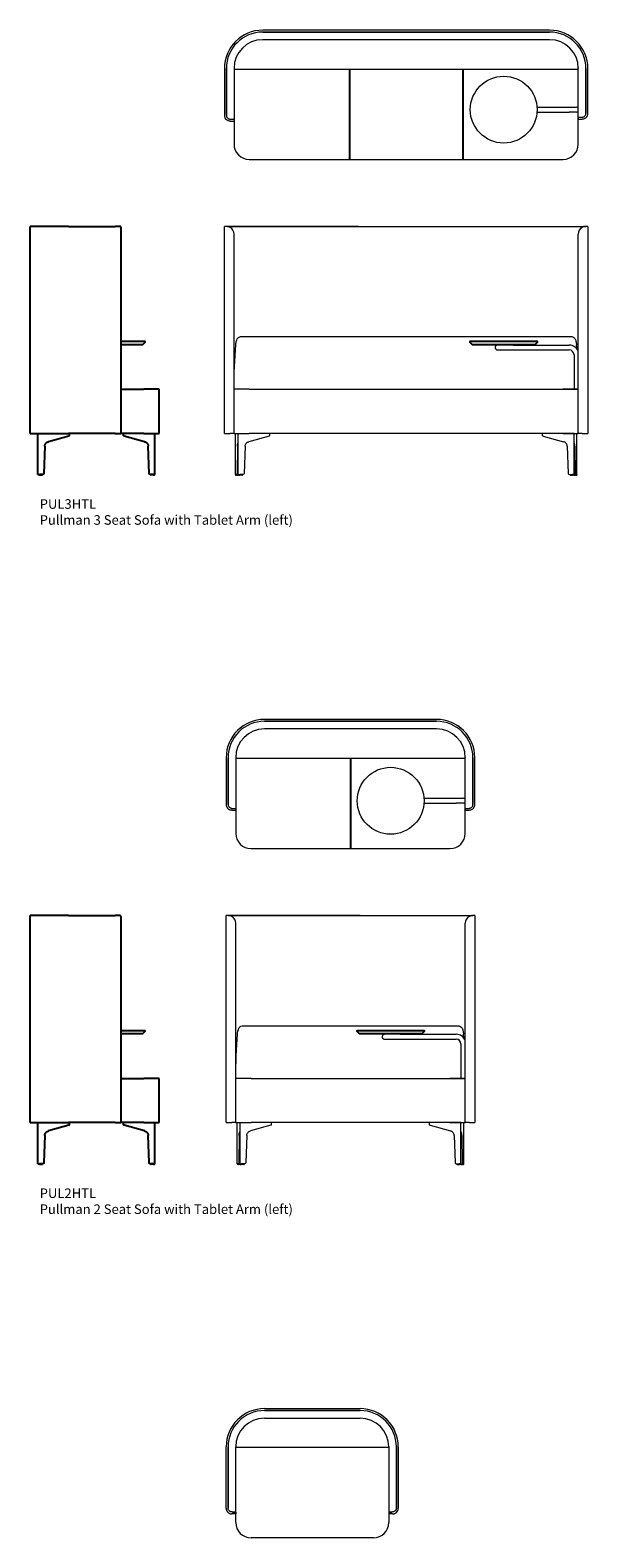
# Model space of a CAD drawing. Units: millimetres. Extents: x 8687 to 31188, y 6790 to 46159.
# Drawn here: x 20688 to 23604, y 16053 to 23928 of the extents above; entities that cross this region are included whole.
import ezdxf

# ---------------------------------------------------------------- set-up
doc = ezdxf.new("R2010")
doc.units = ezdxf.units.MM
doc.layers.add('00', color=7, linetype='Continuous', lineweight=20)
doc.layers.add('naughtone furniture', color=7, linetype='Continuous')
doc.layers.add('Product Description', color=7, linetype='Continuous', lineweight=9, true_color=0xc4fdbb)
doc.styles.add('Product Description', font='arial.ttf', dxfattribs={"height": 50})

# ---------------------------------------------------------------- blocks, each defined once
blk = doc.blocks.new('PUL15HPL_TOP')
at = {"layer": '00'}
for p, q in [((200, 675), (700, 675)), ((200, 665), (700, 665)), ((700, 665), (200, 665)), ((200, 625), (700, 625)), ((0, 155), (0, 475)), ((10, 155), (10, 475)), ((10, 475), (10, 155)), ((50, 478), (50, 475.1)), ((50, 475), (50, 475.1)), ((50, 135), (50, 475)), ((850, 478), (850, 475.1)), ((850, 475.1), (850, 475)), ((850, 475), (850, 135)), ((890, 475), (890, 155)), ((890, 155), (890, 475)), ((900, 475), (900, 155)), ((59, 472), (50, 472)), ((841, 472), (59, 472)), ((850, 472), (841, 472)), ((50, 125), (30, 125)), ((50, 135), (33.5, 135)), ((33.5, 135), (50, 135)), ((50, 135), (50, 125)), ((50, 80), (50, 125)), ((866.5, 135), (850, 135)), ((850, 135), (850, 125)), ((850, 135), (866.5, 135)), ((870, 125), (850, 125)), ((850, 125), (850, 80)), ((770, 0), (130, 0))]:
    blk.add_line(p, q, dxfattribs=at)
for centre, radius, start, end in [((200, 475), 200, 90, 180), ((200, 475), 190, 90, 180), ((200, 475), 190, 90, 180), ((700, 475), 200, 0, 90), ((700, 475), 190, 0, 90), ((700, 475), 190, 0, 90), ((200, 475), 150, 90, 180), ((700, 475), 150, 0, 90), ((30, 155), 30, 180, 228.18969), ((130, 80), 80, 180, 270), ((770, 80), 80, 270, 0), ((870, 155), 30, 311.81031, 0)]:
    blk.add_arc(centre, radius, start, end, dxfattribs=at)
for points in [[(91, 578), (91.9, 579), (92.9, 580), (93.9, 581)], [(806.1, 581), (807.1, 580), (808.1, 579), (809, 578)]]:
    blk.add_open_spline(points, degree=3, dxfattribs=at)
for points, knots in [([(33.5, 135), (31.8, 135), (30, 135.2), (28.1, 135.5), (26.9, 135.8), (25.8, 136.1), (24.7, 136.5), (23.5, 136.9), (22.3, 137.4), (21.1, 138), (19.1, 139.1), (17.2, 140.5), (15.6, 142), (14.4, 143.2), (13.5, 144.4), (12.6, 145.8), (11.3, 147.9), (10.5, 150.4), (10.1, 152.8), (10, 153.5), (10, 154.3), (10, 155)], [4.142483, 4.142483, 4.142483, 4.142483, 4.64972, 4.64972, 4.64972, 4.974984, 4.974984, 4.974984, 5.316441, 5.316441, 5.316441, 5.905419, 5.905419, 5.905419, 6.348143, 6.348143, 6.348143, 7.033317, 7.033317, 7.033317, 7.251059, 7.251059, 7.251059, 7.251059]), ([(10, 132.6), (11.6, 131.2), (13.4, 129.9), (15.4, 128.8), (16.5, 128.2), (17.6, 127.7), (18.6, 127.2), (21.4, 126.1), (24.4, 125.4), (27.3, 125.1), (28.2, 125), (29.1, 125), (30, 125)], [3.393826, 3.393826, 3.393826, 3.393826, 4.008301, 4.008301, 4.008301, 4.362451, 4.362451, 4.362451, 5.265143, 5.265143, 5.265143, 5.549929, 5.549929, 5.549929, 5.549929]), ([(890, 155), (890, 152.7), (889.5, 150.2), (888.5, 147.9), (887.9, 146.7), (887.2, 145.5), (886.4, 144.4), (885.8, 143.6), (885.1, 142.8), (884.4, 142), (882.6, 140.3), (880.4, 138.7), (878.1, 137.6), (876.4, 136.8), (874.8, 136.2), (873, 135.8), (870.8, 135.3), (868.6, 135), (866.5, 135)], [7.251059, 7.251059, 7.251059, 7.251059, 7.935987, 7.935987, 7.935987, 8.30906, 8.30906, 8.30906, 8.597964, 8.597964, 8.597964, 9.261546, 9.261546, 9.261546, 9.744982, 9.744982, 9.744982, 10.359634, 10.359634, 10.359634, 10.359634]), ([(870, 125), (872.8, 125), (875.8, 125.4), (878.7, 126.3), (879.9, 126.7), (881, 127.1), (882.2, 127.6), (884.3, 128.5), (886.7, 129.9), (888.6, 131.5), (889.1, 131.9), (889.6, 132.3), (890, 132.6)], [13.910813, 13.910813, 13.910813, 13.910813, 14.814714, 14.814714, 14.814714, 15.187132, 15.187132, 15.187132, 15.898292, 15.898292, 15.898292, 16.066916, 16.066916, 16.066916, 16.066916])]:
    blk.add_open_spline(points, degree=3, knots=knots, dxfattribs=at)
blk = doc.blocks.new('PUL2HTL_TOP')
blk.add_line((650, 472), (650, 0))
at = {"layer": '00'}
for p, q in [((1100, 675), (200, 675)), ((1100, 665), (200, 665)), ((200, 665), (1100, 665)), ((1100, 625), (200, 625)), ((0, 475), (0, 230)), ((10, 475), (10, 230)), ((10, 230), (10, 475)), ((50, 478), (50, 475.1)), ((50, 475.1), (50, 475)), ((50, 475), (50, 80)), ((1250, 478), (1250, 475.1)), ((1250, 475), (1250, 475.1)), ((1250, 80), (1250, 475)), ((1290, 230), (1290, 475)), ((1290, 475), (1290, 230)), ((1300, 230), (1300, 475)), ((50, 472), (59, 472)), ((59, 472), (1250, 472)), ((1241, 472), (1250, 472)), ((1034.2, 262.7), (1203, 262.7)), ((1034.2, 237.3), (1203, 237.3)), ((1203, 262.7), (1240.3, 262.7)), ((1240.3, 237.3), (1203, 237.3)), ((30, 200), (50, 200)), ((33.5, 210), (50, 210)), ((50, 210), (50, 200)), ((1250, 210), (1266.5, 210)), ((1250, 210), (1250, 200)), ((1250, 200), (1270, 200)), ((130, 0), (1170, 0))]:
    blk.add_line(p, q, dxfattribs=at)
blk.add_circle((860, 250), 174.6, dxfattribs=at)
for centre, radius, start, end in [((200, 475), 200, 90, 180), ((200, 475), 190, 90, 180), ((200, 475), 190, 90, 180), ((1100, 475), 200, 0, 90), ((1100, 475), 190, 0, 90), ((1100, 475), 190, 0, 90), ((200, 475), 150, 90, 180), ((1100, 475), 150, 0, 90), ((1240.3, 250), 12.7, 40.20146, 90), ((1240.3, 250), 12.7, 270, 319.79854), ((30, 230), 30, 180, 228.18969), ((1270, 230), 30, 311.81031, 0), ((130, 80), 80, 180, 270), ((1170, 80), 80, 270, 0)]:
    blk.add_arc(centre, radius, start, end, dxfattribs=at)
for points, knots in [([(10, 230), (10, 227.7), (10.5, 225.2), (11.5, 222.9), (12.1, 221.7), (12.8, 220.5), (13.6, 219.4), (14.2, 218.6), (14.9, 217.8), (15.6, 217), (17.4, 215.3), (19.6, 213.7), (21.9, 212.6), (23.6, 211.8), (25.2, 211.2), (27, 210.8), (29.2, 210.3), (31.4, 210), (33.5, 210)], [7.251059, 7.251059, 7.251059, 7.251059, 7.935987, 7.935987, 7.935987, 8.30906, 8.30906, 8.30906, 8.597964, 8.597964, 8.597964, 9.261546, 9.261546, 9.261546, 9.744982, 9.744982, 9.744982, 10.359634, 10.359634, 10.359634, 10.359634]), ([(30, 200), (27.2, 200), (24.2, 200.4), (21.3, 201.3), (20.1, 201.7), (19, 202.1), (17.8, 202.6), (15.7, 203.5), (13.3, 204.9), (11.4, 206.5), (10.9, 206.9), (10.4, 207.3), (10, 207.6)], [13.910813, 13.910813, 13.910813, 13.910813, 14.814714, 14.814714, 14.814714, 15.187132, 15.187132, 15.187132, 15.898292, 15.898292, 15.898292, 16.066916, 16.066916, 16.066916, 16.066916]), ([(1266.5, 210), (1268.2, 210), (1270, 210.2), (1271.9, 210.5), (1273.1, 210.8), (1274.2, 211.1), (1275.3, 211.5), (1276.5, 211.9), (1277.7, 212.4), (1278.9, 213), (1280.9, 214.1), (1282.8, 215.5), (1284.4, 217), (1285.6, 218.2), (1286.5, 219.4), (1287.4, 220.8), (1288.7, 222.9), (1289.5, 225.4), (1289.9, 227.8), (1290, 228.5), (1290, 229.3), (1290, 230)], [4.142483, 4.142483, 4.142483, 4.142483, 4.64972, 4.64972, 4.64972, 4.974984, 4.974984, 4.974984, 5.316441, 5.316441, 5.316441, 5.905419, 5.905419, 5.905419, 6.348143, 6.348143, 6.348143, 7.033317, 7.033317, 7.033317, 7.251059, 7.251059, 7.251059, 7.251059]), ([(1290, 207.6), (1288.4, 206.2), (1286.6, 204.9), (1284.6, 203.8), (1283.5, 203.2), (1282.4, 202.7), (1281.4, 202.2), (1278.6, 201.1), (1275.6, 200.4), (1272.7, 200.1), (1271.8, 200), (1270.9, 200), (1270, 200)], [3.393826, 3.393826, 3.393826, 3.393826, 4.008301, 4.008301, 4.008301, 4.362451, 4.362451, 4.362451, 5.265143, 5.265143, 5.265143, 5.549929, 5.549929, 5.549929, 5.549929])]:
    blk.add_open_spline(points, degree=3, knots=knots, dxfattribs=at)
blk = doc.blocks.new('PUL2HTL_FRONT')
blk.add_lwpolyline([(1023, 682), (697, 682), (685, 694), (685, 700), (1035, 700), (1035, 694)], close=True)
at = {"layer": '00'}
for p, q in [((10, 1300), (0, 1300)), ((0, 219), (0, 1300)), ((16.7, 1300), (10, 1300)), ((200, 1300), (16.7, 1300)), ((16.7, 1300), (200, 1300)), ((50, 450), (50, 1260)), ((700, 1300), (200, 1300)), ((200, 1300), (1283.3, 1300)), ((1250, 450), (1250, 1260)), ((1283.3, 1300), (1290, 1300)), ((1300, 1300), (1290, 1300)), ((1300, 1300), (1300, 219)), ((91, 725), (1209, 725)), ((810, 680), (810, 682)), ((910, 680), (810, 680)), ((828, 654.6), (1203, 654.6)), ((910, 680), (910, 682)), ((910, 680), (1203, 680)), ((1227.6, 630), (1227.6, 450)), ((50, 450.6), (50, 450)), ((50, 219), (50, 450)), ((130, 450), (50, 450)), ((130, 450), (1250, 450)), ((1250, 450), (1170, 450)), ((1250, 219), (1250, 450)), ((0, 219), (30, 219)), ((50, 219), (30, 219)), ((50, 219), (130, 219)), ((57.5, 4), (57.5, 219)), ((72.4, 4), (72.4, 219)), ((233.3, 205), (126.9, 175.5)), ((1227.6, 219), (130, 219)), ((236.6, 206.6), (236.6, 219)), ((1063.4, 206.6), (1063.4, 219)), ((1066.7, 205), (1173.1, 175.5)), ((1170, 219), (1250, 219)), ((1227.6, 4), (1227.6, 219)), ((1242.5, 4), (1242.5, 219)), ((1270, 219), (1250, 219)), ((1270, 219), (1300, 219)), ((68, 152.4), (66.1, 9.8)), ((108.1, 152.4), (103, 9.8)), ((1191.9, 152.4), (1197, 9.8)), ((1232, 152.4), (1233.9, 9.8)), ((57.5, 4), (57.9, 4)), ((63.8, 4), (57.9, 4)), ((58.5, 4), (58.5, 0.5)), ((59, 0), (59.3, 0)), ((63.8, 0), (59.3, 0)), ((66.2, 4), (63.8, 4)), ((63.8, 0), (67.9, 0)), ((68.2, 4), (66.2, 4)), ((73.9, 0), (67.9, 0)), ((72.4, 4), (68.2, 4)), ((72.4, 4), (80.4, 4)), ((73.4, 4), (73.4, 0.5)), ((73.9, 0), (79.9, 0)), ((92.2, 0), (79.9, 0)), ((96.8, 4), (80.4, 4)), ((92.2, 0), (93.8, 0)), ((94.3, 4), (94.3, 0.5)), ((1203.2, 4), (1219.6, 4)), ((1205.7, 4), (1205.7, 0.5)), ((1207.8, 0), (1206.2, 0)), ((1207.8, 0), (1220.1, 0)), ((1227.6, 4), (1219.6, 4)), ((1226.1, 0), (1220.1, 0)), ((1226.1, 0), (1232.1, 0)), ((1226.6, 4), (1226.6, 0.5)), ((1227.6, 4), (1231.8, 4)), ((1231.8, 4), (1233.8, 4)), ((1236.2, 0), (1232.1, 0)), ((1233.8, 4), (1236.2, 4)), ((1236.2, 4), (1242.1, 4)), ((1236.2, 0), (1240.7, 0)), ((1241, 0), (1240.7, 0)), ((1241.5, 4), (1241.5, 0.5)), ((1242.5, 4), (1242.1, 4))]:
    blk.add_line(p, q, dxfattribs=at)
for centre, radius, start, end in [((10, 1260), 40, 0, 60), ((1290, 1260), 40, 120, 180), ((1203, 630), 50, 19.94844, 90), ((1203, 630), 24.6, 0, 90), ((59, 0.5), 0.5, 180, 270), ((73.9, 0.5), 0.5, 180, 270), ((93.8, 0.5), 0.5, 270, 0), ((1206.2, 0.5), 0.5, 180, 270), ((1226.1, 0.5), 0.5, 270, 0), ((1241, 0.5), 0.5, 270, 0)]:
    blk.add_arc(centre, radius, start, end, dxfattribs=at)
at = {"layer": '00', "extrusion": (0, 0, -1)}
for centre, major_axis, ratio, start_param, end_param in [((200, 436.5), (0, -705.7), 0.212557, 1.590798, 1.925262), ((77.4, 151.5), (0, 25), 0.377377, 4.747296, 5.437458), ((77.4, 151.5), (0, 25), 0.377377, 5.437458, 5.722093), ((134, 151.5), (-25.9, 0), 0.964473, 0.034907, 0.725069), ((134, 151.5), (-25.9, 0), 0.964473, 0.725069, 1.291544), ((231.6, 205.6), (5, 1.05), 0.194438, 0.041019, 1.26275), ((63.8, 10), (0, 6), 0.377377, 1.605703, 3.141593), ((96.8, 10), (6.22, 0), 0.964473, 0.034907, 1.570796)]:
    blk.add_ellipse(centre, major_axis=major_axis, ratio=ratio, start_param=start_param, end_param=end_param, dxfattribs=at)
at = {"layer": '00'}
for centre, major_axis, ratio, start_param, end_param in [((1100, 436.5), (0, -705.7), 0.212557, 1.894602, 1.925262), ((1068.4, 205.6), (-5, 1.05), 0.194438, 0.041019, 1.26275), ((1166, 151.5), (25.9, 0), 0.964473, 0.725069, 1.291544), ((1166, 151.5), (25.9, 0), 0.964473, 0.034907, 0.725069), ((1222.6, 151.5), (0, 25), 0.377377, 5.437458, 5.722093), ((1222.6, 151.5), (0, 25), 0.377377, 4.747296, 5.437458), ((1203.2, 10), (-6.22, 0), 0.964473, 0.034907, 1.570796), ((1236.2, 10), (0, 6), 0.377377, 1.605703, 3.141593)]:
    blk.add_ellipse(centre, major_axis=major_axis, ratio=ratio, start_param=start_param, end_param=end_param, dxfattribs=at)
for points, knots in [([(30, 1294.6), (27.2, 1296.2), (24.2, 1297.5), (21.3, 1298.4), (20.1, 1298.7), (19, 1299), (17.8, 1299.2), (15.7, 1299.7), (13.3, 1299.9), (11.4, 1300), (10.9, 1300), (10.4, 1300), (10, 1300)], [13.910813, 13.910813, 13.910813, 13.910813, 14.814714, 14.814714, 14.814714, 15.187132, 15.187132, 15.187132, 15.898292, 15.898292, 15.898292, 16.066916, 16.066916, 16.066916, 16.066916]), ([(30, 1294.6), (28.1, 1296.3), (25.9, 1297.7), (23.9, 1298.5), (22.7, 1299), (21.7, 1299.3), (20.6, 1299.6), (19.2, 1299.9), (17.8, 1300), (16.7, 1300)], [13.910813, 13.910813, 13.910813, 13.910813, 14.863019, 14.863019, 14.863019, 15.399096, 15.399096, 15.399096, 16.066916, 16.066916, 16.066916, 16.066916]), ([(1290, 1300), (1288.4, 1300), (1286.6, 1299.9), (1284.6, 1299.6), (1283.5, 1299.5), (1282.4, 1299.3), (1281.4, 1299.1), (1278.6, 1298.5), (1275.6, 1297.5), (1272.7, 1296.1), (1271.8, 1295.6), (1270.9, 1295.1), (1270, 1294.6)], [3.393826, 3.393826, 3.393826, 3.393826, 4.008301, 4.008301, 4.008301, 4.362451, 4.362451, 4.362451, 5.265143, 5.265143, 5.265143, 5.549929, 5.549929, 5.549929, 5.549929]), ([(1283.3, 1300), (1282.2, 1300), (1280.8, 1299.9), (1279.4, 1299.6), (1278.1, 1299.3), (1276.9, 1298.9), (1275.6, 1298.3), (1273.7, 1297.4), (1271.8, 1296.2), (1270, 1294.6)], [3.393826, 3.393826, 3.393826, 3.393826, 4.073853, 4.073853, 4.073853, 4.677119, 4.677119, 4.677119, 5.549929, 5.549929, 5.549929, 5.549929]), ([(60.8, 694), (61.9, 699), (61.9, 699.1), (63.1, 704), (64.7, 708.4), (69.4, 716.6), (72.7, 719.9), (80.6, 724), (85.3, 725), (91, 725)], [-7.756959, -7.756959, -7.756959, -7.756959, -7.745932, -7.745932, -5.646909, -5.646909, -2.964063, -2.964063, -0.423715, -0.423715, -0.423715, -0.423715]), ([(1209, 725), (1213.8, 725), (1218.1, 724.3), (1225.8, 720.9), (1229.1, 718.2), (1234.4, 710.6), (1236.4, 705.9), (1239.2, 694.8), (1240.1, 688.6), (1240.6, 682)], [-8.25898, -8.25898, -8.25898, -8.25898, -6.194369, -6.194369, -4.081718, -4.081718, -2.025066, -2.025066, 0, 0, 0, 0]), ([(828, 680), (826.7, 679.8), (825.4, 679.6), (822.9, 678.8), (821.7, 678.2), (819.6, 676.6), (818.6, 675.6), (817.1, 673.5), (816.5, 672.3), (815.7, 669.8), (815.5, 668.5), (815.5, 667.3)], [0, 0, 0, 0, 0.386459, 0.386459, 0.78517, 0.78517, 1.183451, 1.183451, 1.581747, 1.581747, 1.955415, 1.955415, 1.955415, 1.955415]), ([(815.5, 667.3), (815.5, 665.9), (815.7, 664.6), (816.6, 662), (817.2, 660.8), (818.8, 658.7), (819.8, 657.8), (822, 656.3), (823.2, 655.7), (825.6, 655), (826.8, 654.8), (828, 654.6)], [0, 0, 0, 0, 0.405364, 0.405364, 0.803406, 0.803406, 1.201711, 1.201711, 1.600006, 1.600006, 1.95538, 1.95538, 1.95538, 1.95538])]:
    blk.add_open_spline(points, degree=3, knots=knots, dxfattribs=at)
for points in [[(59.3, 681.4), (59.3, 681.6), (59.4, 681.8), (59.4, 682)], [(59.4, 682), (59.7, 686.2), (60.2, 690.2), (60.8, 694)], [(1240.6, 682), (1240.6, 681.8), (1240.7, 681.6), (1240.7, 681.4)]]:
    blk.add_open_spline(points, degree=3, dxfattribs=at)
blk = doc.blocks.new('PUL2HTL_SIDE')
blk.add_lwpolyline([(475, 700), (600, 700), (600, 694), (588, 682), (475, 682)])
at = {"layer": '00'}
for p, q in [((43, 4), (43, 0.5)), ((49.5, 0), (43.5, 0)), ((49.5, 0), (61.8, 0)), ((63.5, 0), (61.8, 0)), ((64, 4), (64, 0.5)), ((629.7, 4), (629.7, 0.5)), ((630.2, 0), (631.8, 0)), ((644.1, 0), (631.8, 0)), ((644.1, 0), (650.1, 0)), ((650.6, 4), (650.6, 0.5))]:
    blk.add_line(p, q, dxfattribs=at)
for centre, start, end in [((43.5, 0.5), 180, 270), ((63.5, 0.5), 270, 0), ((630.2, 0.5), 180, 270), ((650.1, 0.5), 270, 0)]:
    blk.add_arc(centre, 0.5, start, end, dxfattribs=at)
at = {"layer": 'naughtone furniture'}
for p, q in [((200, 1300), (0, 1300)), ((0, 219), (0, 1300)), ((200, 1300), (445, 1300)), ((467.4, 1300), (445, 1300)), ((475, 1294.6), (475, 219)), ((475, 450), (595, 450)), ((675, 450), (595, 450)), ((675, 219), (675, 450)), ((0, 219), (200, 219)), ((41, 4), (41, 219)), ((201.9, 205), (95.5, 175.5)), ((445, 219), (200, 219)), ((205.2, 206.6), (205.2, 219)), ((445, 219), (475, 219)), ((595, 219), (475, 219)), ((488.4, 206.6), (488.4, 219)), ((598.1, 175.5), (491.7, 205)), ((595, 219), (675, 219)), ((652.6, 4), (652.6, 219)), ((76.8, 152.4), (71.6, 9.8)), ((622, 9.8), (616.9, 152.4)), ((41, 4), (49.1, 4)), ((65.4, 4), (49.1, 4)), ((644.6, 4), (628.2, 4)), ((644.6, 4), (652.6, 4))]:
    blk.add_line(p, q, dxfattribs=at)
at = {"layer": 'naughtone furniture', "extrusion": (0, 0, -1)}
for centre, major_axis, ratio, start_param, end_param in [((102.7, 151.5), (-25.9, 0), 0.964473, 0.034907, 0.725069), ((102.7, 151.5), (-25.9, 0), 0.964473, 0.725069, 1.291544), ((200.2, 205.6), (5, 1.05), 0.194438, 0.041019, 1.26275), ((493.4, 205.6), (5, -1.05), 0.194438, 1.878843, 3.100573), ((591, 151.5), (25.9, 0), 0.964473, 4.991642, 5.558116), ((591, 151.5), (25.9, 0), 0.964473, 5.558116, 6.248279), ((65.4, 10), (6.22, 0), 0.964473, 0.034907, 1.570796), ((628.2, 10), (-6.22, 0), 0.964473, 4.712389, 6.248279)]:
    blk.add_ellipse(centre, major_axis=major_axis, ratio=ratio, start_param=start_param, end_param=end_param, dxfattribs=at)
at = {"layer": 'naughtone furniture'}
blk.add_open_spline([(475, 1294.6), (475, 1296.2), (474.6, 1297.5), (473.7, 1298.4), (473.3, 1298.7), (472.9, 1299), (472.4, 1299.2), (471.5, 1299.7), (470.1, 1299.9), (468.5, 1300), (468.1, 1300), (467.7, 1300), (467.4, 1300)], degree=3, knots=[13.910813, 13.910813, 13.910813, 13.910813, 14.814714, 14.814714, 14.814714, 15.187132, 15.187132, 15.187132, 15.898292, 15.898292, 15.898292, 16.066916, 16.066916, 16.066916, 16.066916], dxfattribs=at)
blk = doc.blocks.new('PUL3HTL_TOP')
for p, q in [((653, 472), (653, 0)), ((1247, 472), (1247, 0))]:
    blk.add_line(p, q)
at = {"layer": '00'}
for p, q in [((1700, 675), (200, 675)), ((1700, 665), (200, 665)), ((200, 665), (1700, 665)), ((1700, 625), (200, 625)), ((0, 475), (0, 230)), ((10, 475), (10, 230)), ((10, 230), (10, 475)), ((50, 478), (50, 475.1)), ((50, 475.1), (50, 475)), ((50, 475), (50, 80)), ((1850, 478), (1850, 475.1)), ((1850, 475), (1850, 475.1)), ((1850, 80), (1850, 475)), ((1890, 240), (1890, 475)), ((1890, 475), (1890, 240)), ((1900, 240), (1900, 475)), ((50, 472), (59, 472)), ((59, 472), (1850, 472)), ((1841, 472), (1850, 472)), ((1634.2, 272.7), (1803, 272.7)), ((1634.2, 247.3), (1803, 247.3)), ((1803, 272.7), (1840.3, 272.7)), ((1840.3, 247.3), (1803, 247.3)), ((30, 200), (50, 200)), ((33.5, 210), (50, 210)), ((50, 210), (50, 200)), ((1850, 220), (1866.5, 220)), ((1850, 220), (1850, 210)), ((1850, 210), (1870, 210)), ((130, 0), (1770, 0))]:
    blk.add_line(p, q, dxfattribs=at)
blk.add_circle((1460, 260), 174.6, dxfattribs=at)
for centre, radius, start, end in [((200, 475), 200, 90, 180), ((200, 475), 190, 90, 180), ((200, 475), 190, 90, 180), ((1700, 475), 200, 0, 90), ((1700, 475), 190, 0, 90), ((1700, 475), 190, 0, 90), ((200, 475), 150, 90, 180), ((1700, 475), 150, 0, 90), ((1840.3, 260), 12.7, 40.20146, 90), ((1840.3, 260), 12.7, 270, 319.79854), ((1870, 240), 30, 311.81031, 0), ((30, 230), 30, 180, 228.18969), ((130, 80), 80, 180, 270), ((1770, 80), 80, 270, 0)]:
    blk.add_arc(centre, radius, start, end, dxfattribs=at)
for points, knots in [([(1866.5, 220), (1868.2, 220), (1870, 220.2), (1871.9, 220.5), (1873.1, 220.8), (1874.2, 221.1), (1875.3, 221.5), (1876.5, 221.9), (1877.7, 222.4), (1878.9, 223), (1880.9, 224.1), (1882.8, 225.5), (1884.4, 227), (1885.6, 228.2), (1886.5, 229.4), (1887.4, 230.8), (1888.7, 232.9), (1889.5, 235.4), (1889.9, 237.8), (1890, 238.5), (1890, 239.3), (1890, 240)], [4.142483, 4.142483, 4.142483, 4.142483, 4.64972, 4.64972, 4.64972, 4.974984, 4.974984, 4.974984, 5.316441, 5.316441, 5.316441, 5.905419, 5.905419, 5.905419, 6.348143, 6.348143, 6.348143, 7.033317, 7.033317, 7.033317, 7.251059, 7.251059, 7.251059, 7.251059]), ([(10, 230), (10, 227.7), (10.5, 225.2), (11.5, 222.9), (12.1, 221.7), (12.8, 220.5), (13.6, 219.4), (14.2, 218.6), (14.9, 217.8), (15.6, 217), (17.4, 215.3), (19.6, 213.7), (21.9, 212.6), (23.6, 211.8), (25.2, 211.2), (27, 210.8), (29.2, 210.3), (31.4, 210), (33.5, 210)], [7.251059, 7.251059, 7.251059, 7.251059, 7.935987, 7.935987, 7.935987, 8.30906, 8.30906, 8.30906, 8.597964, 8.597964, 8.597964, 9.261546, 9.261546, 9.261546, 9.744982, 9.744982, 9.744982, 10.359634, 10.359634, 10.359634, 10.359634]), ([(30, 200), (27.2, 200), (24.2, 200.4), (21.3, 201.3), (20.1, 201.7), (19, 202.1), (17.8, 202.6), (15.7, 203.5), (13.3, 204.9), (11.4, 206.5), (10.9, 206.9), (10.4, 207.3), (10, 207.6)], [13.910813, 13.910813, 13.910813, 13.910813, 14.814714, 14.814714, 14.814714, 15.187132, 15.187132, 15.187132, 15.898292, 15.898292, 15.898292, 16.066916, 16.066916, 16.066916, 16.066916]), ([(1890, 217.6), (1888.4, 216.2), (1886.6, 214.9), (1884.6, 213.8), (1883.5, 213.2), (1882.4, 212.7), (1881.4, 212.2), (1878.6, 211.1), (1875.6, 210.4), (1872.7, 210.1), (1871.8, 210), (1870.9, 210), (1870, 210)], [3.393826, 3.393826, 3.393826, 3.393826, 4.008301, 4.008301, 4.008301, 4.362451, 4.362451, 4.362451, 5.265143, 5.265143, 5.265143, 5.549929, 5.549929, 5.549929, 5.549929])]:
    blk.add_open_spline(points, degree=3, knots=knots, dxfattribs=at)
blk = doc.blocks.new('PUL3HTL_FRONT')
blk.add_lwpolyline([(1623, 682), (1297, 682), (1285, 694), (1285, 700), (1635, 700), (1635, 694)], close=True)
at = {"layer": '00'}
for p, q in [((10, 1300), (0, 1300)), ((0, 219), (0, 1300)), ((16.7, 1300), (10, 1300)), ((200, 1300), (16.7, 1300)), ((16.7, 1300), (200, 1300)), ((50, 450), (50, 1260)), ((700, 1300), (200, 1300)), ((200, 1300), (1883.3, 1300)), ((1850, 450), (1850, 1260)), ((1883.3, 1300), (1890, 1300)), ((1900, 1300), (1890, 1300)), ((1900, 1300), (1900, 219)), ((91, 725), (1809, 725)), ((1410, 680), (1410, 682)), ((1510, 680), (1410, 680)), ((1428, 654.6), (1803, 654.6)), ((1510, 680), (1510, 682)), ((1510, 680), (1803, 680)), ((1827.6, 630), (1827.6, 450)), ((50, 450.6), (50, 450)), ((50, 219), (50, 450)), ((130, 450), (50, 450)), ((130, 450), (1850, 450)), ((1850, 450), (1770, 450)), ((1850, 219), (1850, 450)), ((0, 219), (30, 219)), ((50, 219), (30, 219)), ((50, 219), (130, 219)), ((57.5, 4), (57.5, 219)), ((72.4, 4), (72.4, 219)), ((233.3, 205), (126.9, 175.5)), ((1827.6, 219), (130, 219)), ((236.6, 206.6), (236.6, 219)), ((1663.4, 206.6), (1663.4, 219)), ((1666.7, 205), (1773.1, 175.5)), ((1770, 219), (1850, 219)), ((1827.6, 4), (1827.6, 219)), ((1842.5, 4), (1842.5, 219)), ((1870, 219), (1850, 219)), ((1870, 219), (1900, 219)), ((68, 152.4), (66.1, 9.8)), ((108.1, 152.4), (103, 9.8)), ((1791.9, 152.4), (1797, 9.8)), ((1832, 152.4), (1833.9, 9.8)), ((57.5, 4), (57.9, 4)), ((63.8, 4), (57.9, 4)), ((58.5, 4), (58.5, 0.5)), ((59, 0), (59.3, 0)), ((63.8, 0), (59.3, 0)), ((66.2, 4), (63.8, 4)), ((63.8, 0), (67.9, 0)), ((68.2, 4), (66.2, 4)), ((73.9, 0), (67.9, 0)), ((72.4, 4), (68.2, 4)), ((72.4, 4), (80.4, 4)), ((73.4, 4), (73.4, 0.5)), ((73.9, 0), (79.9, 0)), ((92.2, 0), (79.9, 0)), ((96.8, 4), (80.4, 4)), ((92.2, 0), (93.8, 0)), ((94.3, 4), (94.3, 0.5)), ((1803.2, 4), (1819.6, 4)), ((1805.7, 4), (1805.7, 0.5)), ((1807.8, 0), (1806.2, 0)), ((1807.8, 0), (1820.1, 0)), ((1827.6, 4), (1819.6, 4)), ((1826.1, 0), (1820.1, 0)), ((1826.1, 0), (1832.1, 0)), ((1826.6, 4), (1826.6, 0.5)), ((1827.6, 4), (1831.8, 4)), ((1831.8, 4), (1833.8, 4)), ((1836.2, 0), (1832.1, 0)), ((1833.8, 4), (1836.2, 4)), ((1836.2, 4), (1842.1, 4)), ((1836.2, 0), (1840.7, 0)), ((1841, 0), (1840.7, 0)), ((1841.5, 4), (1841.5, 0.5)), ((1842.5, 4), (1842.1, 4))]:
    blk.add_line(p, q, dxfattribs=at)
for centre, radius, start, end in [((10, 1260), 40, 0, 60), ((1890, 1260), 40, 120, 180), ((1803, 630), 50, 19.94844, 90), ((1803, 630), 24.6, 0, 90), ((59, 0.5), 0.5, 180, 270), ((73.9, 0.5), 0.5, 180, 270), ((93.8, 0.5), 0.5, 270, 0), ((1806.2, 0.5), 0.5, 180, 270), ((1826.1, 0.5), 0.5, 270, 0), ((1841, 0.5), 0.5, 270, 0)]:
    blk.add_arc(centre, radius, start, end, dxfattribs=at)
at = {"layer": '00', "extrusion": (0, 0, -1)}
for centre, major_axis, ratio, start_param, end_param in [((200, 436.5), (0, -705.7), 0.212557, 1.590798, 1.925262), ((77.4, 151.5), (0, 25), 0.377377, 4.747296, 5.437458), ((77.4, 151.5), (0, 25), 0.377377, 5.437458, 5.722093), ((134, 151.5), (-25.9, 0), 0.964473, 0.034907, 0.725069), ((134, 151.5), (-25.9, 0), 0.964473, 0.725069, 1.291544), ((231.6, 205.6), (5, 1.05), 0.194438, 0.041019, 1.26275), ((63.8, 10), (0, 6), 0.377377, 1.605703, 3.141593), ((96.8, 10), (6.22, 0), 0.964473, 0.034907, 1.570796)]:
    blk.add_ellipse(centre, major_axis=major_axis, ratio=ratio, start_param=start_param, end_param=end_param, dxfattribs=at)
at = {"layer": '00'}
for centre, major_axis, ratio, start_param, end_param in [((1700, 436.5), (0, -705.7), 0.212557, 1.894602, 1.925262), ((1668.4, 205.6), (-5, 1.05), 0.194438, 0.041019, 1.26275), ((1766, 151.5), (25.9, 0), 0.964473, 0.725069, 1.291544), ((1766, 151.5), (25.9, 0), 0.964473, 0.034907, 0.725069), ((1822.6, 151.5), (0, 25), 0.377377, 5.437458, 5.722093), ((1822.6, 151.5), (0, 25), 0.377377, 4.747296, 5.437458), ((1803.2, 10), (-6.22, 0), 0.964473, 0.034907, 1.570796), ((1836.2, 10), (0, 6), 0.377377, 1.605703, 3.141593)]:
    blk.add_ellipse(centre, major_axis=major_axis, ratio=ratio, start_param=start_param, end_param=end_param, dxfattribs=at)
for points, knots in [([(30, 1294.6), (27.2, 1296.2), (24.2, 1297.5), (21.3, 1298.4), (20.1, 1298.7), (19, 1299), (17.8, 1299.2), (15.7, 1299.7), (13.3, 1299.9), (11.4, 1300), (10.9, 1300), (10.4, 1300), (10, 1300)], [13.910813, 13.910813, 13.910813, 13.910813, 14.814714, 14.814714, 14.814714, 15.187132, 15.187132, 15.187132, 15.898292, 15.898292, 15.898292, 16.066916, 16.066916, 16.066916, 16.066916]), ([(30, 1294.6), (28.1, 1296.3), (25.9, 1297.7), (23.9, 1298.5), (22.7, 1299), (21.7, 1299.3), (20.6, 1299.6), (19.2, 1299.9), (17.8, 1300), (16.7, 1300)], [13.910813, 13.910813, 13.910813, 13.910813, 14.863019, 14.863019, 14.863019, 15.399096, 15.399096, 15.399096, 16.066916, 16.066916, 16.066916, 16.066916]), ([(1890, 1300), (1888.4, 1300), (1886.6, 1299.9), (1884.6, 1299.6), (1883.5, 1299.5), (1882.4, 1299.3), (1881.4, 1299.1), (1878.6, 1298.5), (1875.6, 1297.5), (1872.7, 1296.1), (1871.8, 1295.6), (1870.9, 1295.1), (1870, 1294.6)], [3.393826, 3.393826, 3.393826, 3.393826, 4.008301, 4.008301, 4.008301, 4.362451, 4.362451, 4.362451, 5.265143, 5.265143, 5.265143, 5.549929, 5.549929, 5.549929, 5.549929]), ([(1883.3, 1300), (1882.2, 1300), (1880.8, 1299.9), (1879.4, 1299.6), (1878.1, 1299.3), (1876.9, 1298.9), (1875.6, 1298.3), (1873.7, 1297.4), (1871.8, 1296.2), (1870, 1294.6)], [3.393826, 3.393826, 3.393826, 3.393826, 4.073853, 4.073853, 4.073853, 4.677119, 4.677119, 4.677119, 5.549929, 5.549929, 5.549929, 5.549929]), ([(60.8, 694), (61.9, 699), (61.9, 699.1), (63.1, 704), (64.7, 708.4), (69.4, 716.6), (72.7, 719.9), (80.6, 724), (85.3, 725), (91, 725)], [-7.756959, -7.756959, -7.756959, -7.756959, -7.745932, -7.745932, -5.646909, -5.646909, -2.964063, -2.964063, -0.423715, -0.423715, -0.423715, -0.423715]), ([(1809, 725), (1813.8, 725), (1818.1, 724.3), (1825.8, 720.9), (1829.1, 718.2), (1834.4, 710.6), (1836.4, 705.9), (1839.2, 694.8), (1840.1, 688.6), (1840.6, 682)], [-8.25898, -8.25898, -8.25898, -8.25898, -6.194369, -6.194369, -4.081718, -4.081718, -2.025066, -2.025066, 0, 0, 0, 0]), ([(1428, 680), (1426.7, 679.8), (1425.4, 679.6), (1422.9, 678.8), (1421.7, 678.2), (1419.6, 676.6), (1418.6, 675.6), (1417.1, 673.5), (1416.5, 672.3), (1415.7, 669.8), (1415.5, 668.5), (1415.5, 667.3)], [0, 0, 0, 0, 0.386459, 0.386459, 0.78517, 0.78517, 1.183451, 1.183451, 1.581747, 1.581747, 1.955415, 1.955415, 1.955415, 1.955415]), ([(1415.5, 667.3), (1415.5, 665.9), (1415.7, 664.6), (1416.6, 662), (1417.2, 660.8), (1418.8, 658.7), (1419.8, 657.8), (1422, 656.3), (1423.2, 655.7), (1425.6, 655), (1426.8, 654.8), (1428, 654.6)], [0, 0, 0, 0, 0.405364, 0.405364, 0.803406, 0.803406, 1.201711, 1.201711, 1.600006, 1.600006, 1.95538, 1.95538, 1.95538, 1.95538])]:
    blk.add_open_spline(points, degree=3, knots=knots, dxfattribs=at)
for points in [[(59.3, 681.4), (59.3, 681.6), (59.4, 681.8), (59.4, 682)], [(59.4, 682), (59.7, 686.2), (60.2, 690.2), (60.8, 694)], [(1840.6, 682), (1840.6, 681.8), (1840.7, 681.6), (1840.7, 681.4)]]:
    blk.add_open_spline(points, degree=3, dxfattribs=at)
blk = doc.blocks.new('PUL3HTL_SIDE')
blk.add_lwpolyline([(475, 700), (600, 700), (600, 694), (588, 682), (475, 682)])
at = {"layer": '00'}
for p, q in [((43, 4), (43, 0.5)), ((49.5, 0), (43.5, 0)), ((49.5, 0), (61.8, 0)), ((63.5, 0), (61.8, 0)), ((64, 4), (64, 0.5)), ((629.7, 4), (629.7, 0.5)), ((630.2, 0), (631.8, 0)), ((644.1, 0), (631.8, 0)), ((644.1, 0), (650.1, 0)), ((650.6, 4), (650.6, 0.5))]:
    blk.add_line(p, q, dxfattribs=at)
for centre, start, end in [((43.5, 0.5), 180, 270), ((63.5, 0.5), 270, 0), ((630.2, 0.5), 180, 270), ((650.1, 0.5), 270, 0)]:
    blk.add_arc(centre, 0.5, start, end, dxfattribs=at)
at = {"layer": 'naughtone furniture'}
for p, q in [((200, 1300), (0, 1300)), ((0, 219), (0, 1300)), ((200, 1300), (445, 1300)), ((467.4, 1300), (445, 1300)), ((475, 1294.6), (475, 219)), ((475, 450), (595, 450)), ((675, 450), (595, 450)), ((675, 219), (675, 450)), ((0, 219), (200, 219)), ((41, 4), (41, 219)), ((201.9, 205), (95.5, 175.5)), ((445, 219), (200, 219)), ((205.2, 206.6), (205.2, 219)), ((445, 219), (475, 219)), ((595, 219), (475, 219)), ((488.4, 206.6), (488.4, 219)), ((598.1, 175.5), (491.7, 205)), ((595, 219), (675, 219)), ((652.6, 4), (652.6, 219)), ((76.8, 152.4), (71.6, 9.8)), ((622, 9.8), (616.9, 152.4)), ((41, 4), (49.1, 4)), ((65.4, 4), (49.1, 4)), ((644.6, 4), (628.2, 4)), ((644.6, 4), (652.6, 4))]:
    blk.add_line(p, q, dxfattribs=at)
at = {"layer": 'naughtone furniture', "extrusion": (0, 0, -1)}
for centre, major_axis, ratio, start_param, end_param in [((102.7, 151.5), (-25.9, 0), 0.964473, 0.034907, 0.725069), ((102.7, 151.5), (-25.9, 0), 0.964473, 0.725069, 1.291544), ((200.2, 205.6), (5, 1.05), 0.194438, 0.041019, 1.26275), ((493.4, 205.6), (5, -1.05), 0.194438, 1.878843, 3.100573), ((591, 151.5), (25.9, 0), 0.964473, 4.991642, 5.558116), ((591, 151.5), (25.9, 0), 0.964473, 5.558116, 6.248279), ((65.4, 10), (6.22, 0), 0.964473, 0.034907, 1.570796), ((628.2, 10), (-6.22, 0), 0.964473, 4.712389, 6.248279)]:
    blk.add_ellipse(centre, major_axis=major_axis, ratio=ratio, start_param=start_param, end_param=end_param, dxfattribs=at)
at = {"layer": 'naughtone furniture'}
blk.add_open_spline([(475, 1294.6), (475, 1296.2), (474.6, 1297.5), (473.7, 1298.4), (473.3, 1298.7), (472.9, 1299), (472.4, 1299.2), (471.5, 1299.7), (470.1, 1299.9), (468.5, 1300), (468.1, 1300), (467.7, 1300), (467.4, 1300)], degree=3, knots=[13.910813, 13.910813, 13.910813, 13.910813, 14.814714, 14.814714, 14.814714, 15.187132, 15.187132, 15.187132, 15.898292, 15.898292, 15.898292, 16.066916, 16.066916, 16.066916, 16.066916], dxfattribs=at)

msp = doc.modelspace()

# ---------------------------------------------------------------- block references
for name, p in [('PUL3HTL_TOP', (21703.7, 23253.4)), ('PUL3HTL_SIDE', (20687.7, 21603.4)), ('PUL3HTL_FRONT', (21703.7, 21603.4)), ('PUL2HTL_TOP', (21712.7, 19653.4)), ('PUL2HTL_SIDE', (20687.7, 18003.4)), ('PUL2HTL_FRONT', (21712.7, 18003.4)), ('PUL15HPL_TOP', (21712.7, 16053.4))]:
    msp.add_blockref(name, p)

# ---------------------------------------------------------------- texts
at = {"layer": 'Product Description', "char_height": 50, "attachment_point": 1, "style": 'Product Description'}
for s, insert in [('PUL3HTL\\PPullman 3 Seat Sofa with Tablet Arm (left)', (20737.7, 21478.4)), ('PUL2HTL\\PPullman 2 Seat Sofa with Tablet Arm (left)', (20737.7, 17878.4))]:
    msp.add_mtext_dynamic_manual_height_columns(s, width=1499.631, gutter_width=12.5, heights=[0], dxfattribs=dict(at, insert=insert))

doc.saveas('drawing.dxf')
